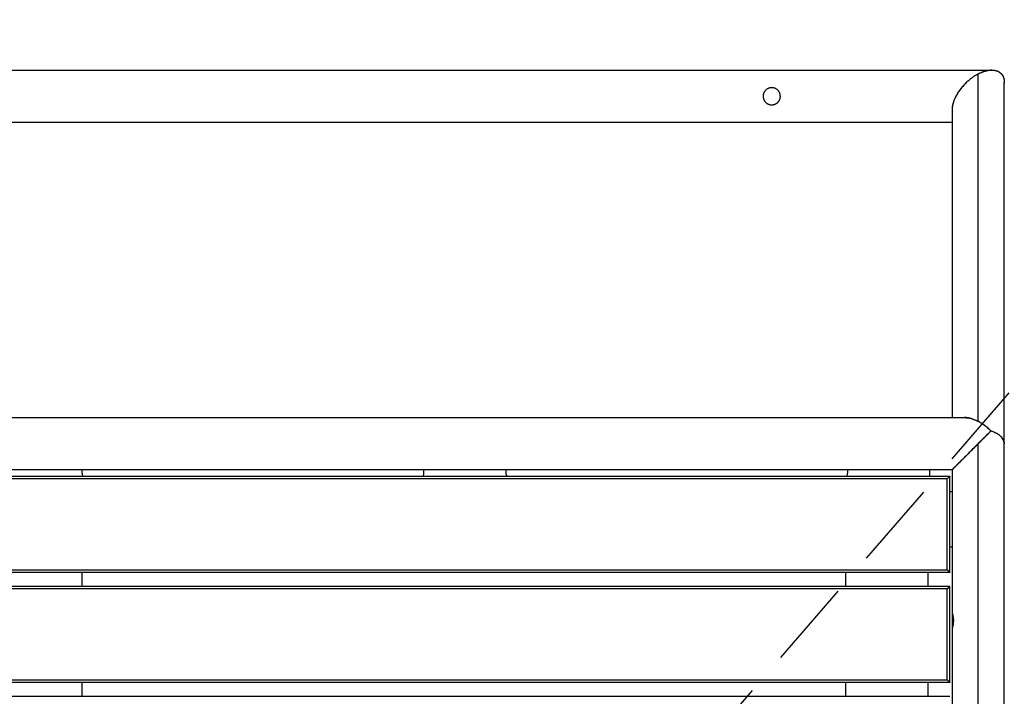
# Model space of a CAD drawing. Units: millimetres. Extents: x 29 to 407, y 11 to 274.
# Drawn here: x 204 to 219, y 97 to 107 of the extents above; entities that cross this region are included whole.
import ezdxf

# ---------------------------------------------------------------- set-up
doc = ezdxf.new("R2010")
doc.units = ezdxf.units.MM
doc.linetypes.add('HIDDEN', pattern=[1.905, 1.27, -0.635])
doc.layers.add('SÄKERTHETSZONER', color=7, linetype='HIDDEN', lineweight=25)

msp = doc.modelspace()

# ---------------------------------------------------------------- linework, layer by layer
at = {"color": 7, "linetype": 'Continuous', "lineweight": 25}
for p, q in [((190.6875, 106.2109), (218.3246, 106.2109)), ((218.1261, 101.1055), (218.1261, 106.1549)), ((218.5061, 100.7815), (218.5061, 106.0295)), ((217.7461, 105.6324), (217.7461, 101.1615)), ((217.7461, 105.4509), (191.2661, 105.4509)), ((217.7461, 103.3062), (217.7461, 101.1615)), ((218.5061, 100.7906), (218.5061, 103.3062)), ((191.0846, 101.1615), (217.9275, 101.1615)), ((218.1261, 96.2109), (218.1261, 100.7815)), ((218.5061, 100.7815), (218.5061, 100.7815)), ((218.5061, 96.2109), (218.5061, 100.7815)), ((217.7461, 100.4015), (191.2661, 100.4015)), ((205.1061, 100.3615), (205.1061, 100.4015)), ((210.0661, 100.4015), (210.0661, 100.3615)), ((211.2661, 100.3615), (211.2661, 100.4015)), ((216.2261, 100.4015), (216.2261, 100.3615)), ((217.4261, 100.3109), (217.4261, 100.4015)), ((217.7461, 100.4047), (217.7461, 100.4025)), ((217.7461, 100.4025), (217.7461, 98.3309)), ((191.2961, 100.3109), (217.7161, 100.3109)), ((217.6761, 100.2709), (191.3361, 100.2709)), ((217.6761, 98.9509), (217.6761, 100.2709)), ((217.7161, 98.9109), (217.7161, 100.3109)), ((217.7461, 100.0815), (217.7161, 100.0815)), ((217.7161, 99.2815), (217.7461, 99.2815)), ((217.7161, 98.9109), (191.2961, 98.9109)), ((191.3361, 98.9509), (217.6761, 98.9509)), ((205.1061, 98.7109), (205.1061, 98.9109)), ((216.1961, 98.9109), (216.1961, 98.7109)), ((217.3961, 98.9109), (217.3961, 98.7109)), ((191.2961, 98.7109), (217.7161, 98.7109)), ((217.6761, 98.6709), (191.3361, 98.6709)), ((217.6761, 97.3509), (217.6761, 98.6709)), ((217.7161, 97.3109), (217.7161, 98.7109)), ((217.7461, 98.3309), (217.7461, 98.0909)), ((217.7461, 98.0909), (217.7461, 96.2109)), ((217.7161, 97.3109), (191.2961, 97.3109)), ((191.3361, 97.3509), (217.6761, 97.3509)), ((205.1061, 97.1109), (205.1061, 97.3109)), ((216.1961, 97.3109), (216.1961, 97.1109)), ((217.3961, 97.3109), (217.3961, 97.1109)), ((191.2961, 97.1109), (217.7161, 97.1109))]:
    msp.add_line(p, q, dxfattribs=at)
for points, knots in [([(218.1261, 106.1549), (218.1341, 106.1591), (218.142, 106.1631), (218.15, 106.1668), (218.1579, 106.1705), (218.1659, 106.174), (218.1739, 106.1773), (218.1818, 106.1806), (218.1898, 106.1837), (218.1977, 106.1866), (218.2057, 106.1894), (218.2137, 106.1921), (218.2216, 106.1945), (218.2296, 106.1968), (218.2375, 106.199), (218.2455, 106.2009), (218.2535, 106.2028), (218.2614, 106.2045), (218.2694, 106.2059), (218.2773, 106.2073), (218.2853, 106.2084), (218.2933, 106.2093), (218.3012, 106.2101), (218.3092, 106.2106), (218.3171, 106.2108), (218.3211, 106.211), (218.3251, 106.211), (218.3291, 106.2109), (218.3331, 106.2108), (218.337, 106.2107), (218.341, 106.2104), (218.345, 106.2102), (218.349, 106.2099), (218.353, 106.2094), (218.3569, 106.209), (218.3609, 106.2084), (218.3649, 106.2078), (218.3689, 106.2071), (218.3728, 106.2063), (218.3768, 106.2054), (218.3808, 106.2045), (218.3848, 106.2035), (218.3888, 106.2023), (218.3907, 106.2017), (218.3927, 106.2011), (218.3947, 106.2005), (218.3967, 106.1998), (218.3987, 106.1991), (218.4007, 106.1984), (218.4047, 106.1969), (218.4086, 106.1953), (218.4126, 106.1935), (218.4146, 106.1926), (218.4166, 106.1916), (218.4186, 106.1906), (218.4206, 106.1896), (218.4225, 106.1886), (218.4245, 106.1875), (218.4265, 106.1863), (218.4285, 106.1852), (218.4305, 106.1839), (218.4325, 106.1827), (218.4345, 106.1814), (218.4364, 106.1801), (218.4384, 106.1787), (218.4404, 106.1773), (218.4424, 106.1758), (218.4444, 106.1743), (218.4464, 106.1727), (218.4484, 106.171), (218.4503, 106.1694), (218.4523, 106.1676), (218.4543, 106.1657), (218.4563, 106.1639), (218.4583, 106.1619), (218.4603, 106.1598), (218.4612, 106.1588), (218.4622, 106.1577), (218.4632, 106.1566), (218.4642, 106.1555), (218.4652, 106.1543), (218.4662, 106.1532), (218.4682, 106.1508), (218.4702, 106.1483), (218.4721, 106.1456), (218.4731, 106.1443), (218.4741, 106.1429), (218.4751, 106.1415), (218.4761, 106.14), (218.4771, 106.1385), (218.4781, 106.137), (218.4791, 106.1354), (218.48, 106.1338), (218.481, 106.1321), (218.482, 106.1304), (218.483, 106.1287), (218.484, 106.1268), (218.485, 106.125), (218.486, 106.1231), (218.4869, 106.1211), (218.4879, 106.119), (218.4889, 106.1169), (218.4899, 106.1146), (218.4909, 106.1124), (218.4918, 106.11), (218.4928, 106.1075), (218.4933, 106.1062), (218.4938, 106.1048), (218.4943, 106.1035), (218.4948, 106.1021), (218.4953, 106.1007), (218.4957, 106.0992), (218.4962, 106.0977), (218.4967, 106.0962), (218.4972, 106.0946), (218.4977, 106.0929), (218.4982, 106.0912), (218.4986, 106.0895), (218.4991, 106.0877), (218.4996, 106.0858), (218.5001, 106.0838), (218.5006, 106.0818), (218.501, 106.0797), (218.5015, 106.0774), (218.5017, 106.0762), (218.502, 106.075), (218.5022, 106.0738), (218.5024, 106.0725), (218.5027, 106.0712), (218.5029, 106.0698), (218.5031, 106.0684), (218.5033, 106.067), (218.5036, 106.0655), (218.5038, 106.0639), (218.504, 106.0623), (218.5042, 106.0606), (218.5045, 106.0588), (218.5047, 106.057), (218.5049, 106.0549), (218.505, 106.0539), (218.5051, 106.0528), (218.5052, 106.0517), (218.5053, 106.0506), (218.5054, 106.0494), (218.5054, 106.0482), (218.5055, 106.0475), (218.5055, 106.0469), (218.5056, 106.0462), (218.5056, 106.0456), (218.5057, 106.0449), (218.5057, 106.0442), (218.5058, 106.0428), (218.5058, 106.0413), (218.5059, 106.0398), (218.5059, 106.039), (218.506, 106.0382), (218.506, 106.0373), (218.506, 106.0365), (218.506, 106.0356), (218.506, 106.0348), (218.5061, 106.0331), (218.5061, 106.0314), (218.5061, 106.0295)], [4.712389, 4.712389, 4.712389, 4.712389, 4.8105601, 4.8105601, 4.8105601, 4.9087311, 4.9087311, 4.9087311, 5.0069022, 5.0069022, 5.0069022, 5.1050733, 5.1050733, 5.1050733, 5.2032445, 5.2032445, 5.2032445, 5.3014157, 5.3014157, 5.3014157, 5.3995871, 5.3995871, 5.3995871, 5.4977586, 5.4977586, 5.4977586, 5.5468442, 5.5468442, 5.5468442, 5.5959298, 5.5959298, 5.5959298, 5.6450153, 5.6450153, 5.6450153, 5.6941009, 5.6941009, 5.6941009, 5.7431866, 5.7431866, 5.7431866, 5.7922723, 5.7922723, 5.7922723, 5.8168152, 5.8168152, 5.8168152, 5.8413581, 5.8413581, 5.8413581, 5.8904438, 5.8904438, 5.8904438, 5.914987, 5.914987, 5.914987, 5.9395301, 5.9395301, 5.9395301, 5.9640733, 5.9640733, 5.9640733, 5.9886165, 5.9886165, 5.9886165, 6.0131597, 6.0131597, 6.0131597, 6.0377028, 6.0377028, 6.0377028, 6.062246, 6.062246, 6.062246, 6.0867892, 6.0867892, 6.0867892, 6.099064, 6.099064, 6.099064, 6.1113387, 6.1113387, 6.1113387, 6.1358882, 6.1358882, 6.1358882, 6.148163, 6.148163, 6.148163, 6.1604377, 6.1604377, 6.1604377, 6.1727125, 6.1727125, 6.1727125, 6.1849873, 6.1849873, 6.1849873, 6.197262, 6.197262, 6.197262, 6.2095368, 6.2095368, 6.2095368, 6.2218115, 6.2218115, 6.2218115, 6.2279489, 6.2279489, 6.2279489, 6.2340863, 6.2340863, 6.2340863, 6.2402237, 6.2402237, 6.2402237, 6.246361, 6.246361, 6.246361, 6.2524984, 6.2524984, 6.2524984, 6.2586358, 6.2586358, 6.2586358, 6.2617045, 6.2617045, 6.2617045, 6.2647732, 6.2647732, 6.2647732, 6.2678419, 6.2678419, 6.2678419, 6.2709106, 6.2709106, 6.2709106, 6.2739792, 6.2739792, 6.2739792, 6.2755136, 6.2755136, 6.2755136, 6.2770479, 6.2770479, 6.2770479, 6.2778151, 6.2778151, 6.2778151, 6.2785823, 6.2785823, 6.2785823, 6.2801166, 6.2801166, 6.2801166, 6.2808838, 6.2808838, 6.2808838, 6.281651, 6.281651, 6.281651, 6.2831853, 6.2831853, 6.2831853, 6.2831853]), ([(218.3246, 106.2109), (218.2965, 106.2084), (218.2403, 106.2032), (218.1723, 106.1802), (218.1343, 106.158), (218.1261, 106.1532)], [0, 0, 0, 0, 0.4394862, 0.8792054, 1, 1, 1, 1]), ([(218.3246, 106.2109), (218.3439, 106.2097), (218.3824, 106.2073), (218.4332, 106.1859), (218.468, 106.1545), (218.4886, 106.1199), (218.4996, 106.0892), (218.5058, 106.0567), (218.5057, 106.0331), (218.5056, 106.0225)], [0, 0, 0, 0, 0.2037721, 0.4074293, 0.6109396, 0.7128484, 0.8147504, 0.9166476, 1, 1, 1, 1]), ([(218.1261, 106.1549), (218.1234, 106.1535), (218.1181, 106.1507), (218.1101, 106.1463), (218.1021, 106.1418), (218.0914, 106.1355), (218.0781, 106.1274), (218.0568, 106.1135), (218.0303, 106.0949), (217.9885, 106.0621), (217.9375, 106.0157), (217.8893, 105.9621), (217.8536, 105.9151), (217.8285, 105.8778), (217.8056, 105.8386), (217.7888, 105.8047), (217.777, 105.777), (217.7691, 105.756), (217.7623, 105.7349), (217.7565, 105.7139), (217.7519, 105.6929), (217.7491, 105.6757), (217.7476, 105.6621), (217.7467, 105.652), (217.7462, 105.6421), (217.7461, 105.6356), (217.7461, 105.6324)], [0, 0, 0, 0, 0.0154999, 0.0310852, 0.0467531, 0.0625011, 0.0936262, 0.1250207, 0.1875652, 0.2500555, 0.3749949, 0.4999165, 0.5624431, 0.6249423, 0.6874265, 0.7499162, 0.781171, 0.812433, 0.8436936, 0.8749517, 0.9062104, 0.9374664, 0.9531929, 0.9687326, 0.9844622, 1, 1, 1, 1]), ([(217.9862, 106.0579), (217.982, 106.0547), (217.9631, 106.0403), (217.9314, 106.0079), (217.8908, 105.9638), (217.8529, 105.9148), (217.8184, 105.8622), (217.7885, 105.806), (217.7651, 105.7475), (217.7492, 105.6881), (217.7471, 105.6509), (217.7461, 105.6324)], [0, 0, 0, 0, 0.0347225, 0.1554527, 0.2761762, 0.396902, 0.5175946, 0.6382733, 0.7588911, 0.8794564, 1, 1, 1, 1]), ([(215.2511, 105.8309), (215.2511, 105.8323), (215.2511, 105.835), (215.2508, 105.8392), (215.2505, 105.844), (215.2498, 105.8494), (215.2484, 105.8575), (215.2458, 105.8675), (215.2417, 105.8791), (215.2364, 105.8902), (215.2301, 105.9006), (215.2228, 105.9105), (215.2119, 105.9225), (215.1993, 105.9329), (215.1853, 105.9413), (215.1742, 105.9465), (215.1626, 105.9507), (215.1507, 105.9537), (215.1385, 105.9555), (215.1261, 105.9561), (215.1137, 105.9555), (215.1015, 105.9537), (215.0896, 105.9507), (215.078, 105.9465), (215.0669, 105.9413), (215.0529, 105.9329), (215.0403, 105.9225), (215.0294, 105.9105), (215.0221, 105.9007), (215.0158, 105.8902), (215.0105, 105.8791), (215.0063, 105.8675), (215.0038, 105.8575), (215.0024, 105.8494), (215.0017, 105.8433), (215.0012, 105.8371), (215.0011, 105.833), (215.0011, 105.8309)], [0, 0, 0, 0, 0.0103571, 0.0207592, 0.031262, 0.0469634, 0.0625301, 0.0937871, 0.1250443, 0.1563068, 0.1875678, 0.2187965, 0.2500564, 0.3124455, 0.343711, 0.3749754, 0.4062324, 0.4374888, 0.4687459, 0.4999948, 0.5312434, 0.5625004, 0.5937569, 0.6250138, 0.6562782, 0.6875437, 0.7499327, 0.7811926, 0.8124238, 0.8436866, 0.8749484, 0.9062108, 0.9374707, 0.953032, 0.9687396, 0.9844569, 1, 1, 1, 1]), ([(215.0011, 105.8309), (215.0011, 105.83), (215.0011, 105.8286), (215.0012, 105.8265), (215.0013, 105.8246), (215.0014, 105.8218), (215.0017, 105.8189), (215.002, 105.8158), (215.0024, 105.8128), (215.0029, 105.8097), (215.0035, 105.8067), (215.0038, 105.8049), (215.004, 105.8041), (215.004, 105.804), (215.0041, 105.8039), (215.0041, 105.8036), (215.0043, 105.803), (215.0047, 105.8012), (215.0056, 105.7975), (215.0076, 105.7908), (215.0107, 105.7825), (215.0146, 105.7741), (215.0185, 105.7671), (215.0224, 105.7611), (215.0274, 105.7541), (215.0336, 105.7466), (215.0414, 105.7388), (215.0491, 105.7323), (215.0568, 105.7268), (215.0645, 105.722), (215.0722, 105.718), (215.0799, 105.7147), (215.0876, 105.7119), (215.0978, 105.709), (215.1106, 105.7066), (215.1284, 105.7055), (215.1447, 105.7069), (215.1594, 105.7103), (215.1705, 105.7139), (215.1816, 105.7187), (215.1908, 105.7238), (215.198, 105.7286), (215.2036, 105.7328), (215.2091, 105.7374), (215.2142, 105.7422), (215.2189, 105.7471), (215.2232, 105.7521), (215.2275, 105.7578), (215.2319, 105.7642), (215.2362, 105.7716), (215.2397, 105.7786), (215.2425, 105.7851), (215.2442, 105.7899), (215.2456, 105.7941), (215.2466, 105.7977), (215.2477, 105.8019), (215.2486, 105.8059), (215.2493, 105.8097), (215.2498, 105.8128), (215.2502, 105.8159), (215.2505, 105.8184), (215.2507, 105.8211), (215.2509, 105.8239), (215.2511, 105.8272), (215.2511, 105.8296), (215.2511, 105.8309)], [0, 0, 0, 0, 0.00754, 0.0099514, 0.0163986, 0.0219557, 0.0311909, 0.0387502, 0.0452073, 0.0545336, 0.0625786, 0.0682766, 0.0684476, 0.0686181, 0.0689581, 0.0696334, 0.0709658, 0.0735626, 0.0832155, 0.099968, 0.1274908, 0.1504362, 0.1705708, 0.1887873, 0.2056304, 0.23631, 0.2641178, 0.2898498, 0.3140325, 0.3370552, 0.3591467, 0.3804863, 0.401232, 0.4215148, 0.4611059, 0.5000196, 0.5561726, 0.5849154, 0.6144819, 0.6451946, 0.677515, 0.6944849, 0.712123, 0.7305844, 0.7500418, 0.7659816, 0.7828433, 0.8009083, 0.8204782, 0.8420822, 0.8666488, 0.8806113, 0.896264, 0.9049911, 0.9145439, 0.9252184, 0.9375153, 0.9456143, 0.9549587, 0.9613944, 0.9688946, 0.974725, 0.98157, 0.9899144, 1, 1, 1, 1]), ([(218.3118, 100.9671), (218.3095, 100.9694), (218.3051, 100.9738), (218.2983, 100.9803), (218.2915, 100.9868), (218.2846, 100.9931), (218.2777, 100.9994), (218.2708, 101.0055), (218.2582, 101.0163), (218.2399, 101.0314), (218.2159, 101.0496), (218.1918, 101.0665), (218.1677, 101.082), (218.1437, 101.0962), (218.1196, 101.109), (218.0956, 101.1206), (218.0714, 101.1309), (218.0474, 101.1398), (218.0266, 101.1463), (218.0091, 101.151), (217.9948, 101.1542), (217.9808, 101.1569), (217.967, 101.1589), (217.9535, 101.1604), (217.9404, 101.1613), (217.9318, 101.1614), (217.9275, 101.1615)], [0, 0, 0, 0, 0.0182484, 0.036543, 0.0548816, 0.0732619, 0.091682, 0.1101396, 0.1286325, 0.1910302, 0.253636, 0.3151298, 0.3766151, 0.4377636, 0.49871, 0.5600176, 0.6209181, 0.682948, 0.7443136, 0.7820516, 0.8194127, 0.8563806, 0.8929392, 0.9290725, 0.9647647, 1, 1, 1, 1]), ([(217.9368, 101.1605), (217.9483, 101.1601), (217.976, 101.159), (218.0221, 101.1483), (218.0738, 101.1311), (218.1087, 101.114), (218.1261, 101.1055)], [0, 0, 0, 0, 0.191432, 0.4608816, 0.7304435, 1, 1, 1, 1]), ([(218.3118, 100.9671), (218.304, 100.9749), (218.2963, 100.9823), (218.2886, 100.9895), (218.2808, 100.9966), (218.2731, 101.0035), (218.2653, 101.0102), (218.2576, 101.0168), (218.2499, 101.0232), (218.2421, 101.0294), (218.2383, 101.0324), (218.2344, 101.0355), (218.2305, 101.0384), (218.2267, 101.0414), (218.2228, 101.0443), (218.2189, 101.0471), (218.2112, 101.0528), (218.2035, 101.0583), (218.1957, 101.0636), (218.188, 101.0689), (218.1803, 101.0739), (218.1725, 101.0788), (218.1648, 101.0836), (218.157, 101.0883), (218.1493, 101.0927), (218.1416, 101.0972), (218.1338, 101.1014), (218.1261, 101.1055)], [-2.08130513, -2.08130513, -2.08130513, -2.08130513, -2.01749155, -2.01749155, -2.01749155, -1.95367796, -1.95367796, -1.95367796, -1.88986437, -1.88986437, -1.88986437, -1.85795756, -1.85795756, -1.85795756, -1.82605076, -1.82605076, -1.82605076, -1.76223711, -1.76223711, -1.76223711, -1.69842347, -1.69842347, -1.69842347, -1.63460985, -1.63460985, -1.63460985, -1.57079633, -1.57079633, -1.57079633, -1.57079633]), ([(218.3118, 100.9671), (218.3059, 100.9613), (218.3, 100.9554), (218.294, 100.9494), (218.2882, 100.9435), (218.2822, 100.9376), (218.2763, 100.9316), (218.2704, 100.9258), (218.2645, 100.9199), (218.2585, 100.9139), (218.2527, 100.908), (218.2467, 100.9021), (218.2408, 100.8962), (218.2349, 100.8903), (218.229, 100.8844), (218.2231, 100.8784), (218.2216, 100.877), (218.2201, 100.8755), (218.2186, 100.874), (218.2171, 100.8725), (218.2157, 100.871), (218.2142, 100.8696), (218.2112, 100.8666), (218.2083, 100.8636), (218.2053, 100.8607), (218.1994, 100.8548), (218.1935, 100.8489), (218.1876, 100.8429), (218.1846, 100.84), (218.1817, 100.837), (218.1787, 100.8341), (218.1757, 100.8311), (218.1728, 100.8282), (218.1698, 100.8252), (218.1639, 100.8193), (218.158, 100.8134), (218.1521, 100.8075), (218.1491, 100.8045), (218.1462, 100.8015), (218.1432, 100.7986), (218.1403, 100.7956), (218.1373, 100.7927), (218.1343, 100.7897), (218.1329, 100.7882), (218.1314, 100.7867), (218.1299, 100.7853), (218.1292, 100.7845), (218.1284, 100.7838), (218.1277, 100.7831), (218.1269, 100.7823), (218.1262, 100.7816), (218.1255, 100.7808), (218.124, 100.7794), (218.1225, 100.7779), (218.121, 100.7764), (218.1196, 100.7749), (218.1181, 100.7735), (218.1166, 100.772), (218.1107, 100.7661), (218.1048, 100.7601), (218.0989, 100.7542), (218.0751, 100.7304), (218.0513, 100.7067), (218.0279, 100.6833), (218.0264, 100.6818), (218.0249, 100.6803), (218.0235, 100.6788), (218.022, 100.6773), (218.0205, 100.6759), (218.019, 100.6744), (218.0161, 100.6714), (218.0131, 100.6685), (218.0101, 100.6655), (218.0042, 100.6596), (217.9983, 100.6537), (217.9924, 100.6478), (217.9894, 100.6448), (217.9865, 100.6419), (217.9835, 100.6389), (217.9821, 100.6374), (217.9806, 100.6359), (217.9791, 100.6345), (217.9776, 100.633), (217.9761, 100.6315), (217.9747, 100.63), (217.9687, 100.6241), (217.9628, 100.6182), (217.9569, 100.6123), (217.951, 100.6063), (217.945, 100.6004), (217.9392, 100.5945), (217.9377, 100.5931), (217.9362, 100.5916), (217.9347, 100.5901), (217.9333, 100.5886), (217.9318, 100.5872), (217.9303, 100.5857), (217.9273, 100.5827), (217.9244, 100.5798), (217.9214, 100.5768), (217.9155, 100.5708), (217.9095, 100.5649), (217.9037, 100.5591), (217.9007, 100.5561), (217.8978, 100.5531), (217.8948, 100.5502), (217.8941, 100.5495), (217.8934, 100.5487), (217.8926, 100.548), (217.8919, 100.5472), (217.8911, 100.5465), (217.8904, 100.5458), (217.8889, 100.5443), (217.8874, 100.5428), (217.886, 100.5413), (217.88, 100.5353), (217.874, 100.5294), (217.8682, 100.5236), (217.8653, 100.5206), (217.8623, 100.5177), (217.8594, 100.5147), (217.8579, 100.5133), (217.8564, 100.5118), (217.8549, 100.5103), (217.8535, 100.5088), (217.852, 100.5073), (217.8505, 100.5059), (217.8475, 100.5029), (217.8446, 100.4999), (217.8416, 100.497), (217.8387, 100.494), (217.8357, 100.4911), (217.8328, 100.4882), (217.8298, 100.4852), (217.8268, 100.4822), (217.8239, 100.4793), (217.8236, 100.4789), (217.8232, 100.4786), (217.8228, 100.4782), (217.8225, 100.4778), (217.8221, 100.4775), (217.8217, 100.4771), (217.821, 100.4763), (217.8202, 100.4756), (217.8195, 100.4749), (217.818, 100.4734), (217.8165, 100.4719), (217.8151, 100.4704), (217.8136, 100.469), (217.8121, 100.4675), (217.8106, 100.466), (217.8103, 100.4656), (217.8099, 100.4653), (217.8095, 100.4649), (217.8092, 100.4645), (217.8088, 100.4642), (217.8084, 100.4638), (217.8077, 100.4631), (217.807, 100.4623), (217.8062, 100.4616), (217.8032, 100.4586), (217.8002, 100.4556), (217.7974, 100.4527), (217.7943, 100.4497), (217.7914, 100.4467), (217.7885, 100.4439), (217.7878, 100.4432), (217.7871, 100.4424), (217.7863, 100.4417), (217.786, 100.4413), (217.7856, 100.441), (217.7852, 100.4406), (217.785, 100.4404), (217.7849, 100.4402), (217.7847, 100.44), (217.7845, 100.4399), (217.7843, 100.4397), (217.7841, 100.4395), (217.7826, 100.438), (217.7811, 100.4365), (217.7797, 100.4351), (217.7782, 100.4336), (217.7767, 100.4321), (217.7753, 100.4307), (217.7751, 100.4305), (217.7749, 100.4303), (217.7748, 100.4301), (217.7746, 100.4299), (217.7744, 100.4298), (217.7742, 100.4296), (217.7738, 100.4292), (217.7735, 100.4288), (217.7731, 100.4285), (217.7724, 100.4277), (217.7716, 100.427), (217.7709, 100.4263), (217.7694, 100.4247), (217.7679, 100.4233), (217.7665, 100.4219), (217.765, 100.4203), (217.7635, 100.4189), (217.7621, 100.4175), (217.7614, 100.4167), (217.7607, 100.416), (217.7599, 100.4153), (217.7598, 100.4151), (217.7596, 100.415), (217.7594, 100.4148), (217.7592, 100.4146), (217.759, 100.4144), (217.7589, 100.4142), (217.7585, 100.4139), (217.7581, 100.4135), (217.7578, 100.4131), (217.757, 100.4124), (217.7563, 100.4117), (217.7556, 100.411), (217.7548, 100.4102), (217.7541, 100.4095), (217.7535, 100.4088), (217.7531, 100.4085), (217.7527, 100.4081), (217.7524, 100.4078), (217.752, 100.4074), (217.7517, 100.407), (217.7513, 100.4067), (217.7513, 100.4067), (217.7512, 100.4066), (217.7512, 100.4066), (217.7512, 100.4065), (217.7511, 100.4065), (217.7511, 100.4064), (217.751, 100.4063), (217.7509, 100.4063), (217.7508, 100.4062), (217.7506, 100.406), (217.7505, 100.4058), (217.7503, 100.4056), (217.7499, 100.4053), (217.7496, 100.4049), (217.7493, 100.4046), (217.7491, 100.4044), (217.7489, 100.4043), (217.7487, 100.4041), (217.7486, 100.4039), (217.7484, 100.4038), (217.7482, 100.4036), (217.7482, 100.4035), (217.7481, 100.4035), (217.748, 100.4034), (217.748, 100.4033), (217.7479, 100.4033), (217.7479, 100.4033), (217.7478, 100.4032), (217.7478, 100.4032), (217.7478, 100.4031), (217.7476, 100.403), (217.7474, 100.4028), (217.7473, 100.4027), (217.7471, 100.4025), (217.747, 100.4024), (217.7469, 100.4022), (217.7468, 100.4022), (217.7467, 100.4021), (217.7467, 100.402), (217.7466, 100.402), (217.7465, 100.4019), (217.7465, 100.4019), (217.7464, 100.4018), (217.7464, 100.4017), (217.7463, 100.4017), (217.7463, 100.4017), (217.7463, 100.4017), (217.7463, 100.4017), (217.7463, 100.4017), (217.7463, 100.4016), (217.7463, 100.4016), (217.7462, 100.4016), (217.7462, 100.4016), (217.7462, 100.4016), (217.7462, 100.4015), (217.7461, 100.4015), (217.7461, 100.4015), (217.7461, 100.4015), (217.7461, 100.4015), (217.7461, 100.4015)], [4.2018802, 4.2018802, 4.2018802, 4.2018802, 4.2579434, 4.2579434, 4.2579434, 4.3132169, 4.3132169, 4.3132169, 4.3678226, 4.3678226, 4.3678226, 4.4218786, 4.4218786, 4.4218786, 4.475498, 4.475498, 4.475498, 4.488844, 4.488844, 4.488844, 4.5021696, 4.5021696, 4.5021696, 4.5287644, 4.5287644, 4.5287644, 4.5817644, 4.5817644, 4.5817644, 4.6081769, 4.6081769, 4.6081769, 4.6345452, 4.6345452, 4.6345452, 4.6871887, 4.6871887, 4.6871887, 4.7134742, 4.7134742, 4.7134742, 4.7397624, 4.7397624, 4.7397624, 4.7528915, 4.7528915, 4.7528915, 4.759449, 4.759449, 4.759449, 4.7660012, 4.7660012, 4.7660012, 4.7791221, 4.7791221, 4.7791221, 4.7922521, 4.7922521, 4.7922521, 4.8448142, 4.8448142, 4.8448142, 5.056352, 5.056352, 5.056352, 5.0697248, 5.0697248, 5.0697248, 5.0831211, 5.0831211, 5.0831211, 5.1099908, 5.1099908, 5.1099908, 5.1640875, 5.1640875, 5.1640875, 5.1913278, 5.1913278, 5.1913278, 5.2050021, 5.2050021, 5.2050021, 5.2187151, 5.2187151, 5.2187151, 5.2740147, 5.2740147, 5.2740147, 5.3301212, 5.3301212, 5.3301212, 5.3442873, 5.3442873, 5.3442873, 5.3585162, 5.3585162, 5.3585162, 5.3871786, 5.3871786, 5.3871786, 5.4454548, 5.4454548, 5.4454548, 5.4751186, 5.4751186, 5.4751186, 5.4825954, 5.4825954, 5.4825954, 5.4900979, 5.4900979, 5.4900979, 5.5051841, 5.5051841, 5.5051841, 5.5668021, 5.5668021, 5.5668021, 5.5984612, 5.5984612, 5.5984612, 5.6145354, 5.6145354, 5.6145354, 5.6307861, 5.6307861, 5.6307861, 5.663896, 5.663896, 5.663896, 5.6979444, 5.6979444, 5.6979444, 5.7330923, 5.7330923, 5.7330923, 5.7375697, 5.7375697, 5.7375697, 5.7420678, 5.7420678, 5.7420678, 5.7511285, 5.7511285, 5.7511285, 5.7695271, 5.7695271, 5.7695271, 5.7883355, 5.7883355, 5.7883355, 5.7931049, 5.7931049, 5.7931049, 5.7979025, 5.7979025, 5.7979025, 5.8075866, 5.8075866, 5.8075866, 5.8476865, 5.8476865, 5.8476865, 5.8904157, 5.8904157, 5.8904157, 5.9016055, 5.9016055, 5.9016055, 5.9072888, 5.9072888, 5.9072888, 5.9101533, 5.9101533, 5.9101533, 5.9130335, 5.9130335, 5.9130335, 5.9366989, 5.9366989, 5.9366989, 5.9616587, 5.9616587, 5.9616587, 5.9648821, 5.9648821, 5.9648821, 5.9681303, 5.9681303, 5.9681303, 5.9747034, 5.9747034, 5.9747034, 5.9881914, 5.9881914, 5.9881914, 6.0168096, 6.0168096, 6.0168096, 6.0481737, 6.0481737, 6.0481737, 6.0652669, 6.0652669, 6.0652669, 6.0697212, 6.0697212, 6.0697212, 6.0742545, 6.0742545, 6.0742545, 6.083578, 6.083578, 6.083578, 6.1034631, 6.1034631, 6.1034631, 6.125462, 6.125462, 6.125462, 6.1375134, 6.1375134, 6.1375134, 6.1504982, 6.1504982, 6.1504982, 6.1521991, 6.1521991, 6.1521991, 6.1539188, 6.1539188, 6.1539188, 6.157414, 6.157414, 6.157414, 6.1646569, 6.1646569, 6.1646569, 6.1804164, 6.1804164, 6.1804164, 6.1890568, 6.1890568, 6.1890568, 6.1983804, 6.1983804, 6.1983804, 6.2033624, 6.2033624, 6.2033624, 6.2059443, 6.2059443, 6.2059443, 6.2085795, 6.2085795, 6.2085795, 6.2197876, 6.2197876, 6.2197876, 6.2325512, 6.2325512, 6.2325512, 6.2395409, 6.2395409, 6.2395409, 6.2470352, 6.2470352, 6.2470352, 6.2553005, 6.2553005, 6.2553005, 6.2575177, 6.2575177, 6.2575177, 6.2597566, 6.2597566, 6.2597566, 6.2642278, 6.2642278, 6.2642278, 6.2733667, 6.2733667, 6.2733667, 6.2831853, 6.2831853, 6.2831853, 6.2831853]), ([(218.1261, 100.7815), (218.1338, 100.7892), (218.1416, 100.7969), (218.1493, 100.8047), (218.157, 100.8124), (218.1648, 100.8201), (218.1725, 100.8279), (218.1803, 100.8356), (218.188, 100.8434), (218.1957, 100.8511), (218.2035, 100.8588), (218.2112, 100.8666), (218.2189, 100.8743), (218.2228, 100.8782), (218.2267, 100.882), (218.2305, 100.8859), (218.2344, 100.8898), (218.2383, 100.8936), (218.2421, 100.8975), (218.2499, 100.9052), (218.2576, 100.913), (218.2653, 100.9207), (218.2731, 100.9285), (218.2808, 100.9362), (218.2886, 100.9439), (218.2963, 100.9517), (218.304, 100.9594), (218.3118, 100.9671)], [-1.57079633, -1.57079633, -1.57079633, -1.57079633, -1.50698272, -1.50698272, -1.50698272, -1.44316912, -1.44316912, -1.44316912, -1.37935551, -1.37935551, -1.37935551, -1.31554189, -1.31554189, -1.31554189, -1.28363508, -1.28363508, -1.28363508, -1.25172827, -1.25172827, -1.25172827, -1.18791464, -1.18791464, -1.18791464, -1.12410103, -1.12410103, -1.12410103, -1.06028752, -1.06028752, -1.06028752, -1.06028752]), ([(218.505, 100.7815), (218.5051, 100.7876), (218.5056, 100.8047), (218.4962, 100.8327), (218.4776, 100.8647), (218.4495, 100.895), (218.4123, 100.9228), (218.3669, 100.9477), (218.3302, 100.9607), (218.3118, 100.9671)], [0, 0, 0, 0, 0.0843962, 0.2370318, 0.3896599, 0.5422263, 0.694839, 0.8474534, 1, 1, 1, 1]), ([(218.3118, 100.9671), (218.3302, 100.9607), (218.3669, 100.9477), (218.4123, 100.9228), (218.4495, 100.895), (218.4777, 100.8647), (218.4962, 100.8327), (218.5055, 100.8055), (218.5051, 100.7891), (218.5049, 100.7838)], [0, 0, 0, 0, 0.1542127, 0.308494, 0.4627736, 0.6170063, 0.7713014, 0.9256041, 1, 1, 1, 1]), ([(218.1261, 100.7815), (218.1087, 100.764), (218.0738, 100.7292), (218.022, 100.6774), (217.9713, 100.6266), (217.9223, 100.5776), (217.8759, 100.5312), (217.8333, 100.4886), (217.7961, 100.4514), (217.7672, 100.4225), (217.7488, 100.4042), (217.7477, 100.403), (217.7472, 100.4025)], [0, 0, 0, 0, 0.1019791, 0.2039602, 0.3058988, 0.4078237, 0.5097336, 0.6116246, 0.7134843, 0.8152827, 0.9170309, 1, 1, 1, 1]), ([(205.1178, 100.3109), (205.1167, 100.313), (205.1084, 100.3284), (205.1071, 100.3461), (205.1061, 100.3615)], [0, 0, 0, 0, 0.1372176, 1, 1, 1, 1]), ([(210.0661, 100.3615), (210.0651, 100.3461), (210.0638, 100.3284), (210.0555, 100.313), (210.0544, 100.3109)], [0, 0, 0, 0, 0.8627824, 1, 1, 1, 1]), ([(211.2778, 100.3109), (211.2767, 100.313), (211.2684, 100.3284), (211.2671, 100.3461), (211.2661, 100.3615)], [0, 0, 0, 0, 0.1372176, 1, 1, 1, 1]), ([(216.2261, 100.3615), (216.2251, 100.3461), (216.2238, 100.3284), (216.2155, 100.313), (216.2144, 100.3109)], [0, 0, 0, 0, 0.8627824, 1, 1, 1, 1]), ([(217.7161, 100.3109), (217.7161, 100.3109), (217.7161, 100.3109), (217.7158, 100.3107), (217.7155, 100.3103), (217.715, 100.3098), (217.7143, 100.3092), (217.7135, 100.3083), (217.7121, 100.307), (217.7095, 100.3043), (217.705, 100.2999), (217.6993, 100.2941), (217.6935, 100.2883), (217.6883, 100.2832), (217.6838, 100.2786), (217.6799, 100.2748), (217.6774, 100.2722), (217.6761, 100.2709)], [0, 0, 0, 0, 0.0316366, 0.0630248, 0.0942706, 0.1254798, 0.1567568, 0.1950885, 0.2322231, 0.30529, 0.4373578, 0.559675, 0.6740184, 0.7847728, 0.8573442, 0.9290399, 1, 1, 1, 1]), ([(217.6761, 98.9509), (217.6771, 98.95), (217.679, 98.9481), (217.6819, 98.9452), (217.6848, 98.9423), (217.6877, 98.9394), (217.6905, 98.9365), (217.6944, 98.9326), (217.6993, 98.9278), (217.705, 98.9221), (217.7094, 98.9176), (217.7121, 98.9149), (217.7135, 98.9135), (217.7145, 98.9125), (217.7154, 98.9117), (217.716, 98.9111), (217.7161, 98.911), (217.7161, 98.9109)], [0, 0, 0, 0, 0.0531587, 0.106709, 0.1607119, 0.2152428, 0.2703742, 0.3261982, 0.4403942, 0.5604202, 0.6947857, 0.7678572, 0.8049974, 0.8433229, 0.8953824, 0.9474609, 1, 1, 1, 1]), ([(217.6761, 98.6709), (217.6771, 98.6719), (217.679, 98.6738), (217.6819, 98.6767), (217.6848, 98.6796), (217.6877, 98.6825), (217.6905, 98.6854), (217.6944, 98.6893), (217.6993, 98.6941), (217.705, 98.6998), (217.7095, 98.7043), (217.7121, 98.707), (217.7135, 98.7083), (217.7145, 98.7094), (217.7154, 98.7102), (217.716, 98.7108), (217.7161, 98.7109), (217.7161, 98.7109)], [0, 0, 0, 0, 0.0531587, 0.106709, 0.1607119, 0.2152428, 0.2703742, 0.3261982, 0.4403942, 0.5604202, 0.6947857, 0.7678572, 0.8049974, 0.8433229, 0.8953824, 0.9474609, 1, 1, 1, 1]), ([(217.7461, 98.3309), (217.7461, 98.3309), (217.7461, 98.3309), (217.7462, 98.3306), (217.7463, 98.3301), (217.7466, 98.3295), (217.7469, 98.3282), (217.7477, 98.3259), (217.7492, 98.3207), (217.7519, 98.3114), (217.7557, 98.2965), (217.7595, 98.2782), (217.7628, 98.2574), (217.765, 98.2347), (217.7658, 98.2109), (217.765, 98.1872), (217.7628, 98.1645), (217.7595, 98.1437), (217.7557, 98.1254), (217.7519, 98.1105), (217.7492, 98.1012), (217.7477, 98.096), (217.7469, 98.0934), (217.7464, 98.0919), (217.7461, 98.0911), (217.7461, 98.091), (217.7461, 98.0909)], [0, 0, 0, 0, 0.012381, 0.0247962, 0.037279, 0.0498641, 0.0625869, 0.093502, 0.1251504, 0.1858343, 0.2501138, 0.3125466, 0.3750538, 0.4375327, 0.5000014, 0.5624714, 0.6249514, 0.6874548, 0.7498895, 0.814171, 0.8748568, 0.9065058, 0.9374216, 0.9585447, 0.9793508, 1, 1, 1, 1]), ([(217.6761, 97.3509), (217.6771, 97.35), (217.679, 97.3481), (217.6819, 97.3452), (217.6848, 97.3423), (217.6877, 97.3394), (217.6905, 97.3365), (217.6944, 97.3326), (217.6993, 97.3278), (217.705, 97.3221), (217.7094, 97.3176), (217.7121, 97.3149), (217.7135, 97.3135), (217.7145, 97.3125), (217.7154, 97.3117), (217.716, 97.3111), (217.7161, 97.311), (217.7161, 97.3109)], [0, 0, 0, 0, 0.0531587, 0.106709, 0.1607119, 0.2152428, 0.2703742, 0.3261982, 0.4403942, 0.5604202, 0.6947857, 0.7678572, 0.8049974, 0.8433229, 0.8953824, 0.9474609, 1, 1, 1, 1])]:
    msp.add_open_spline(points, degree=3, knots=knots, dxfattribs=at)
at = {"layer": 'SÄKERTHETSZONER'}
msp.add_line((160.5061, 34.2109), (248.5061, 136.2109), dxfattribs=at)

doc.saveas('drawing.dxf')
